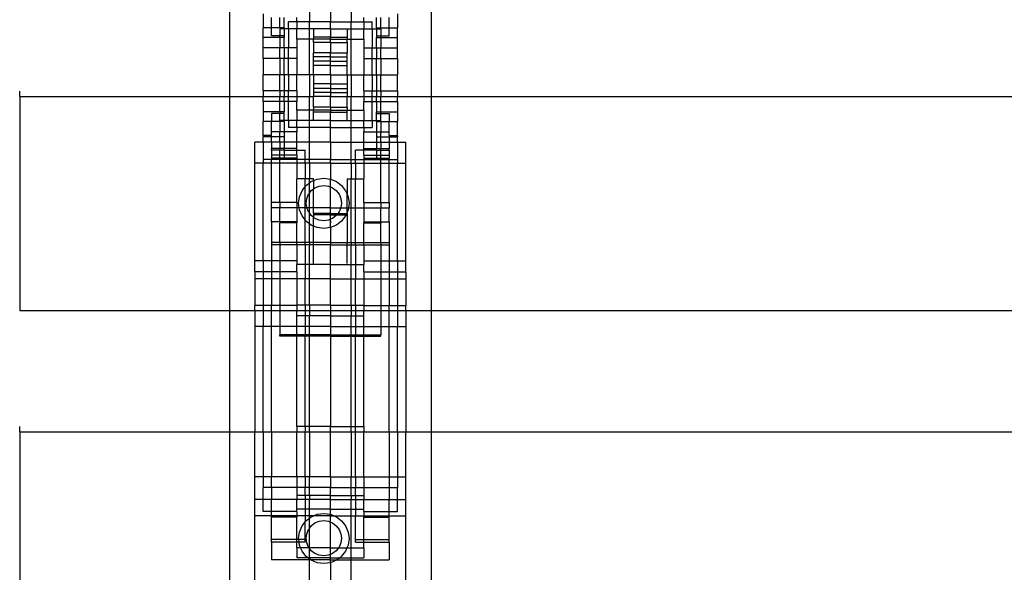
# Model space of a CAD drawing. Units: millimetres. Extents: x 336 to 3210, y -87 to 2077.
# Drawn here: x 521 to 756, y 289 to 420 of the extents above; entities that cross this region are included whole.
import ezdxf

# ---------------------------------------------------------------- set-up
doc = ezdxf.new("R2010")
doc.units = ezdxf.units.MM

msp = doc.modelspace()

# ---------------------------------------------------------------- linework, layer by layer
for p, q in [((571.04, 435.08), (571.04, 402.18)), ((619.04, 435.08), (619.04, 402.18)), ((590.04, 423.5), (590.04, 420)), ((595.04, 423.5), (595.04, 420)), ((600.04, 423.5), (600.04, 420)), ((579.04, 421.85), (579.04, 418.52)), ((581.04, 418.52), (581.04, 420.98)), ((583.04, 418.52), (583.04, 420.98)), ((584.04, 418.52), (584.04, 420.98)), ((587.04, 420), (585.04, 420)), ((585.04, 418.31), (585.04, 420)), ((587.04, 420), (587.04, 420.98)), ((587.04, 420), (587.04, 418.31)), ((590.04, 420), (587.04, 420)), ((595.04, 420), (590.04, 420)), ((590.04, 418.31), (590.04, 420)), ((595.04, 418.31), (595.04, 420)), ((595.04, 420), (600.04, 420)), ((600.04, 420), (603.04, 420)), ((600.04, 418.31), (600.04, 420)), ((603.04, 420), (603.04, 420.98)), ((603.04, 420), (603.04, 418.31)), ((603.04, 420), (605.04, 420)), ((605.04, 418.31), (605.04, 420)), ((606.04, 418.52), (606.04, 420.98)), ((607.04, 418.52), (607.04, 420.98)), ((609.04, 418.52), (609.04, 420.98)), ((611.04, 421.85), (611.04, 418.52)), ((581.04, 418.52), (579.04, 418.52)), ((579.04, 416.26), (579.04, 418.52)), ((583.04, 418.52), (581.04, 418.52)), ((581.04, 416.62), (581.04, 418.52)), ((583.04, 418.52), (583.04, 418.31)), ((584.04, 418.52), (583.04, 418.52)), ((583.04, 418.31), (583.04, 416.62)), ((584.04, 418.31), (583.04, 418.31)), ((584.04, 418.52), (584.04, 418.31)), ((585.04, 418.31), (584.04, 418.31)), ((584.04, 418.31), (584.04, 416.62)), ((587.04, 418.31), (585.04, 418.31)), ((585.04, 418.31), (585.04, 413.75)), ((590.04, 418.31), (587.04, 418.31)), ((587.04, 415.87), (587.04, 418.31)), ((591.04, 418.31), (590.04, 418.31)), ((590.04, 415.87), (590.04, 418.31)), ((595.04, 418.31), (591.04, 418.31)), ((591.04, 418.31), (591.04, 416.31)), ((595.04, 418.31), (599.04, 418.31)), ((595.04, 418.31), (595.04, 416.31)), ((599.04, 418.31), (600.04, 418.31)), ((599.04, 418.31), (599.04, 416.31)), ((600.04, 418.31), (603.04, 418.31)), ((600.04, 415.87), (600.04, 418.31)), ((603.04, 418.31), (605.04, 418.31)), ((603.04, 415.87), (603.04, 418.31)), ((605.04, 418.31), (606.04, 418.31)), ((605.04, 418.31), (605.04, 413.75)), ((606.04, 418.52), (607.04, 418.52)), ((606.04, 418.52), (606.04, 418.31)), ((606.04, 418.31), (607.04, 418.31)), ((606.04, 418.31), (606.04, 416.62)), ((607.04, 418.52), (607.04, 418.31)), ((607.04, 418.52), (609.04, 418.52)), ((607.04, 418.31), (607.04, 416.62)), ((609.04, 418.52), (611.04, 418.52)), ((609.04, 416.62), (609.04, 418.52)), ((611.04, 416.26), (611.04, 418.52)), ((583.04, 416.26), (579.04, 416.26)), ((579.04, 413.75), (579.04, 416.26)), ((583.04, 416.62), (581.04, 416.62)), ((584.04, 416.62), (583.04, 416.62)), ((583.04, 416.26), (583.04, 416.62)), ((584.04, 416.26), (583.04, 416.26)), ((583.04, 416.26), (583.04, 413.75)), ((584.04, 416.62), (584.04, 416.26)), ((584.04, 413.75), (584.04, 416.26)), ((590.04, 415.87), (587.04, 415.87)), ((587.04, 415.87), (587.04, 413.75)), ((591.04, 415.87), (590.04, 415.87)), ((590.04, 407.39), (590.04, 415.87)), ((595.04, 416.31), (591.04, 416.31)), ((591.04, 416.31), (591.04, 415.87)), ((595.04, 415.87), (591.04, 415.87)), ((591.04, 415.09), (591.04, 415.87)), ((595.04, 416.31), (599.04, 416.31)), ((595.04, 415.87), (595.04, 416.31)), ((595.04, 415.87), (599.04, 415.87)), ((595.04, 415.09), (595.04, 415.87)), ((599.04, 416.31), (599.04, 415.87)), ((599.04, 415.87), (600.04, 415.87)), ((599.04, 415.09), (599.04, 415.87)), ((600.04, 415.87), (603.04, 415.87)), ((600.04, 407.39), (600.04, 415.87)), ((603.04, 415.87), (603.04, 413.75)), ((606.04, 416.62), (607.04, 416.62)), ((606.04, 416.62), (606.04, 416.26)), ((606.04, 416.26), (607.04, 416.26)), ((606.04, 413.75), (606.04, 416.26)), ((607.04, 416.62), (609.04, 416.62)), ((607.04, 416.26), (607.04, 416.62)), ((607.04, 416.26), (611.04, 416.26)), ((607.04, 416.26), (607.04, 413.75)), ((611.04, 413.75), (611.04, 416.26)), ((583.04, 413.75), (579.04, 413.75)), ((579.04, 411.22), (579.04, 413.75)), ((584.04, 413.75), (583.04, 413.75)), ((583.04, 411.22), (583.04, 413.75)), ((585.04, 413.75), (584.04, 413.75)), ((584.04, 413.75), (584.04, 411.22)), ((587.04, 413.75), (585.04, 413.75)), ((585.04, 411.22), (585.04, 413.75)), ((587.04, 413.75), (587.04, 411.22)), ((595.04, 415.09), (591.04, 415.09)), ((591.04, 415.09), (591.04, 412.59)), ((595.04, 415.09), (599.04, 415.09)), ((595.04, 415.09), (595.04, 412.59)), ((599.04, 415.09), (599.04, 412.59)), ((603.04, 413.75), (605.04, 413.75)), ((603.04, 413.75), (603.04, 411.22)), ((605.04, 413.75), (606.04, 413.75)), ((605.04, 411.22), (605.04, 413.75)), ((606.04, 413.75), (607.04, 413.75)), ((606.04, 413.75), (606.04, 411.22)), ((607.04, 413.75), (611.04, 413.75)), ((607.04, 411.22), (607.04, 413.75)), ((611.04, 411.22), (611.04, 413.75)), ((583.04, 411.22), (579.04, 411.22)), ((579.04, 411.22), (579.04, 407.39)), ((583.04, 411.22), (583.04, 407.39)), ((584.04, 411.22), (583.04, 411.22)), ((585.04, 411.22), (584.04, 411.22)), ((584.04, 407.39), (584.04, 411.22)), ((587.04, 411.22), (585.04, 411.22)), ((585.04, 407.39), (585.04, 411.22)), ((587.04, 411.22), (587.04, 407.39)), ((595.04, 412.59), (591.04, 412.59)), ((591.04, 411.63), (591.04, 412.59)), ((595.04, 411.63), (591.04, 411.63)), ((591.04, 410.65), (591.04, 411.63)), ((595.04, 410.65), (591.04, 410.65)), ((591.04, 409.59), (591.04, 410.65)), ((595.04, 412.59), (599.04, 412.59)), ((595.04, 411.63), (595.04, 412.59)), ((595.04, 411.63), (599.04, 411.63)), ((595.04, 410.65), (595.04, 411.63)), ((595.04, 410.65), (599.04, 410.65)), ((595.04, 409.59), (595.04, 410.65)), ((599.04, 411.63), (599.04, 412.59)), ((599.04, 410.65), (599.04, 411.63)), ((599.04, 409.59), (599.04, 410.65)), ((603.04, 411.22), (605.04, 411.22)), ((603.04, 411.22), (603.04, 407.39)), ((605.04, 411.22), (606.04, 411.22)), ((605.04, 407.39), (605.04, 411.22)), ((606.04, 411.22), (607.04, 411.22)), ((606.04, 407.39), (606.04, 411.22)), ((607.04, 411.22), (611.04, 411.22)), ((607.04, 411.22), (607.04, 407.39)), ((611.04, 411.22), (611.04, 407.39)), ((595.04, 409.59), (591.04, 409.59)), ((591.04, 407.39), (591.04, 409.59)), ((595.04, 407.39), (595.04, 409.59)), ((595.04, 409.59), (599.04, 409.59)), ((599.04, 407.39), (599.04, 409.59)), ((583.04, 407.39), (579.04, 407.39)), ((579.04, 403.57), (579.04, 407.39)), ((584.04, 407.39), (583.04, 407.39)), ((583.04, 403.57), (583.04, 407.39)), ((585.04, 407.39), (584.04, 407.39)), ((584.04, 407.39), (584.04, 403.57)), ((587.04, 407.39), (585.04, 407.39)), ((585.04, 407.39), (585.04, 403.57)), ((590.04, 407.39), (587.04, 407.39)), ((587.04, 403.57), (587.04, 407.39)), ((591.04, 407.39), (590.04, 407.39)), ((590.04, 407.39), (590.04, 402.18)), ((595.04, 407.39), (591.04, 407.39)), ((591.04, 407.39), (591.04, 405.2)), ((595.04, 407.39), (595.04, 405.2)), ((595.04, 407.39), (599.04, 407.39)), ((599.04, 407.39), (599.04, 405.2)), ((599.04, 407.39), (600.04, 407.39)), ((600.04, 407.39), (603.04, 407.39)), ((600.04, 407.39), (600.04, 402.18)), ((603.04, 407.39), (605.04, 407.39)), ((603.04, 403.57), (603.04, 407.39)), ((605.04, 407.39), (606.04, 407.39)), ((605.04, 407.39), (605.04, 403.57)), ((606.04, 407.39), (607.04, 407.39)), ((606.04, 407.39), (606.04, 403.57)), ((607.04, 407.39), (611.04, 407.39)), ((607.04, 403.57), (607.04, 407.39)), ((611.04, 403.57), (611.04, 407.39)), ((521.04, 402.18), (521.04, 403.45)), ((583.04, 403.57), (579.04, 403.57)), ((579.04, 403.57), (579.04, 402.18)), ((584.04, 403.57), (583.04, 403.57)), ((583.04, 403.57), (583.04, 402.18)), ((585.04, 403.57), (584.04, 403.57)), ((584.04, 403.57), (584.04, 402.18)), ((585.04, 402.18), (585.04, 403.57)), ((587.04, 403.57), (585.04, 403.57)), ((587.04, 403.57), (587.04, 402.18)), ((595.04, 405.2), (591.04, 405.2)), ((591.04, 405.2), (591.04, 404.13)), ((595.04, 404.13), (591.04, 404.13)), ((591.04, 404.13), (591.04, 403.15)), ((595.04, 405.2), (599.04, 405.2)), ((595.04, 405.2), (595.04, 404.13)), ((595.04, 404.13), (599.04, 404.13)), ((595.04, 404.13), (595.04, 403.15)), ((599.04, 405.2), (599.04, 404.13)), ((599.04, 404.13), (599.04, 403.15)), ((603.04, 403.57), (605.04, 403.57)), ((603.04, 403.57), (603.04, 402.18)), ((605.04, 403.57), (606.04, 403.57)), ((605.04, 402.18), (605.04, 403.57)), ((606.04, 403.57), (607.04, 403.57)), ((606.04, 403.57), (606.04, 402.18)), ((607.04, 403.57), (611.04, 403.57)), ((607.04, 403.57), (607.04, 402.18)), ((611.04, 403.57), (611.04, 402.18)), ((521.04, 402.18), (571.04, 402.18)), ((521.04, 402.18), (521.04, 351.25)), ((571.04, 402.18), (579.04, 402.18)), ((571.04, 402.18), (571.04, 351.25)), ((579.04, 402.18), (583.04, 402.18)), ((579.04, 401.03), (579.04, 402.18)), ((583.04, 401.03), (583.04, 402.18)), ((583.04, 402.18), (584.04, 402.18)), ((584.04, 402.18), (585.04, 402.18)), ((584.04, 401.03), (584.04, 402.18)), ((585.04, 402.18), (587.04, 402.18)), ((585.04, 401.03), (585.04, 402.18)), ((587.04, 402.18), (590.04, 402.18)), ((587.04, 402.18), (587.04, 401.03)), ((590.04, 402.18), (591.04, 402.2)), ((590.04, 398.91), (590.04, 402.18)), ((595.04, 403.15), (591.04, 403.15)), ((591.04, 403.15), (591.04, 402.2)), ((595.04, 402.2), (591.04, 402.2)), ((591.04, 399.69), (591.04, 402.2)), ((595.04, 403.15), (599.04, 403.15)), ((595.04, 403.15), (595.04, 402.2)), ((595.04, 402.2), (599.04, 402.2)), ((595.04, 399.69), (595.04, 402.2)), ((599.04, 403.15), (599.04, 402.2)), ((599.04, 402.2), (600.04, 402.18)), ((599.04, 399.69), (599.04, 402.2)), ((600.04, 398.91), (600.04, 402.18)), ((600.04, 402.18), (603.04, 402.18)), ((603.04, 402.18), (605.04, 402.18)), ((603.04, 402.18), (603.04, 401.03)), ((605.04, 402.18), (606.04, 402.18)), ((605.04, 401.03), (605.04, 402.18)), ((606.04, 402.18), (607.04, 402.18)), ((606.04, 401.03), (606.04, 402.18)), ((607.04, 401.03), (607.04, 402.18)), ((607.04, 402.18), (611.04, 402.18)), ((611.04, 402.18), (619.04, 402.18)), ((611.04, 401.03), (611.04, 402.18)), ((619.04, 402.18), (619.04, 351.25)), ((619.04, 402.18), (1911.49, 402.18)), ((583.04, 401.03), (579.04, 401.03)), ((579.04, 401.03), (579.04, 398.53)), ((584.04, 401.03), (583.04, 401.03)), ((583.04, 398.53), (583.04, 401.03)), ((585.04, 401.03), (584.04, 401.03)), ((584.04, 401.03), (584.04, 398.53)), ((587.04, 401.03), (585.04, 401.03)), ((585.04, 396.48), (585.04, 401.03)), ((587.04, 398.91), (587.04, 401.03)), ((590.04, 398.91), (587.04, 398.91)), ((587.04, 398.91), (587.04, 396.48)), ((591.04, 398.91), (590.04, 398.91)), ((590.04, 396.48), (590.04, 398.91)), ((595.04, 399.69), (591.04, 399.69)), ((591.04, 399.69), (591.04, 398.91)), ((595.04, 398.91), (591.04, 398.91)), ((591.04, 398.48), (591.04, 398.91)), ((595.04, 399.69), (599.04, 399.69)), ((595.04, 399.69), (595.04, 398.91)), ((595.04, 398.91), (595.04, 398.48)), ((595.04, 398.91), (599.04, 398.91)), ((599.04, 399.69), (599.04, 398.91)), ((599.04, 398.91), (600.04, 398.91)), ((599.04, 398.48), (599.04, 398.91)), ((600.04, 398.91), (603.04, 398.91)), ((600.04, 396.48), (600.04, 398.91)), ((603.04, 401.03), (605.04, 401.03)), ((603.04, 398.91), (603.04, 401.03)), ((603.04, 398.91), (603.04, 396.48)), ((605.04, 401.03), (606.04, 401.03)), ((605.04, 396.48), (605.04, 401.03)), ((606.04, 401.03), (607.04, 401.03)), ((606.04, 401.03), (606.04, 398.53)), ((607.04, 398.53), (607.04, 401.03)), ((607.04, 401.03), (611.04, 401.03)), ((611.04, 401.03), (611.04, 398.53)), ((583.04, 398.53), (579.04, 398.53)), ((579.04, 398.53), (579.04, 396.27)), ((583.04, 398.17), (581.04, 398.17)), ((581.04, 398.17), (581.04, 396.27)), ((584.04, 398.53), (583.04, 398.53)), ((583.04, 398.53), (583.04, 398.17)), ((584.04, 398.17), (583.04, 398.17)), ((583.04, 396.48), (583.04, 398.17)), ((583.04, 396.27), (583.04, 396.48)), ((584.04, 396.48), (583.04, 396.48)), ((584.04, 398.17), (584.04, 398.53)), ((584.04, 396.48), (584.04, 398.17)), ((585.04, 396.48), (584.04, 396.48)), ((584.04, 396.27), (584.04, 396.48)), ((587.04, 396.48), (585.04, 396.48)), ((585.04, 396.48), (585.04, 394.79)), ((587.04, 394.79), (587.04, 396.48)), ((590.04, 396.48), (587.04, 396.48)), ((591.04, 396.48), (590.04, 396.48)), ((590.04, 394.79), (590.04, 396.48)), ((595.04, 398.48), (591.04, 398.48)), ((591.04, 396.48), (591.04, 398.48)), ((595.04, 396.48), (591.04, 396.48)), ((595.04, 398.48), (599.04, 398.48)), ((595.04, 396.48), (595.04, 398.48)), ((595.04, 396.48), (599.04, 396.48)), ((595.04, 394.79), (595.04, 396.48)), ((599.04, 396.48), (599.04, 398.48)), ((599.04, 396.48), (600.04, 396.48)), ((600.04, 396.48), (603.04, 396.48)), ((600.04, 394.79), (600.04, 396.48)), ((603.04, 394.79), (603.04, 396.48)), ((603.04, 396.48), (605.04, 396.48)), ((605.04, 396.48), (606.04, 396.48)), ((605.04, 396.48), (605.04, 394.79)), ((606.04, 398.53), (607.04, 398.53)), ((606.04, 398.17), (606.04, 398.53)), ((606.04, 398.17), (607.04, 398.17)), ((606.04, 396.48), (606.04, 398.17)), ((606.04, 396.48), (607.04, 396.48)), ((606.04, 396.27), (606.04, 396.48)), ((607.04, 398.53), (611.04, 398.53)), ((607.04, 398.53), (607.04, 398.17)), ((607.04, 398.17), (609.04, 398.17)), ((607.04, 396.48), (607.04, 398.17)), ((607.04, 396.27), (607.04, 396.48)), ((609.04, 398.17), (609.04, 396.27)), ((611.04, 398.53), (611.04, 396.27)), ((581.04, 396.27), (579.04, 396.27)), ((579.04, 392.93), (579.04, 396.27)), ((583.04, 396.27), (581.04, 396.27)), ((581.04, 393.8), (581.04, 396.27)), ((584.04, 396.27), (583.04, 396.27)), ((583.04, 396.27), (583.04, 393.8)), ((584.04, 396.27), (584.04, 393.8)), ((587.04, 394.79), (585.04, 394.79)), ((590.04, 394.79), (587.04, 394.79)), ((587.04, 394.79), (587.04, 393.8)), ((595.04, 394.79), (590.04, 394.79)), ((590.04, 391.29), (590.04, 394.79)), ((595.04, 394.79), (600.04, 394.79)), ((595.04, 391.29), (595.04, 394.79)), ((600.04, 394.79), (603.04, 394.79)), ((600.04, 391.29), (600.04, 394.79)), ((603.04, 394.79), (605.04, 394.79)), ((603.04, 394.79), (603.04, 393.8)), ((606.04, 396.27), (607.04, 396.27)), ((606.04, 396.27), (606.04, 393.8)), ((607.04, 396.27), (609.04, 396.27)), ((607.04, 396.27), (607.04, 393.8)), ((609.04, 396.27), (611.04, 396.27)), ((609.04, 393.8), (609.04, 396.27)), ((611.04, 392.93), (611.04, 396.27)), ((579.04, 392.93), (579.04, 392.55)), ((581.04, 392.93), (579.04, 392.93)), ((581.04, 392.55), (579.04, 392.55)), ((579.04, 391.29), (579.04, 392.55)), ((581.04, 392.93), (581.04, 393.8)), ((583.04, 393.8), (581.04, 393.8)), ((581.04, 392.55), (581.04, 392.93)), ((583.04, 392.55), (581.04, 392.55)), ((581.04, 391.29), (581.04, 392.55)), ((584.04, 393.8), (583.04, 393.8)), ((583.04, 392.55), (583.04, 393.8)), ((584.04, 392.55), (583.04, 392.55)), ((583.04, 391.29), (583.04, 392.55)), ((587.04, 393.8), (584.04, 393.8)), ((584.04, 393.8), (584.04, 392.55)), ((584.04, 392.55), (584.04, 391.29)), ((587.04, 391.29), (587.04, 393.8)), ((603.04, 393.8), (606.04, 393.8)), ((603.04, 391.29), (603.04, 393.8)), ((606.04, 393.8), (607.04, 393.8)), ((606.04, 393.8), (606.04, 392.55)), ((606.04, 392.55), (607.04, 392.55)), ((606.04, 392.55), (606.04, 391.29)), ((607.04, 393.8), (609.04, 393.8)), ((607.04, 392.55), (607.04, 393.8)), ((607.04, 392.55), (609.04, 392.55)), ((607.04, 391.29), (607.04, 392.55)), ((609.04, 392.93), (609.04, 393.8)), ((609.04, 392.93), (611.04, 392.93)), ((609.04, 392.93), (609.04, 392.55)), ((609.04, 392.55), (611.04, 392.55)), ((609.04, 392.55), (609.04, 391.29)), ((611.04, 392.93), (611.04, 392.55)), ((611.04, 391.29), (611.04, 392.55)), ((579.04, 391.29), (577.04, 391.29)), ((577.04, 386.3), (577.04, 391.29)), ((581.04, 391.29), (579.04, 391.29)), ((579.04, 391.29), (579.04, 387.18)), ((583.04, 391.29), (581.04, 391.29)), ((581.04, 391.29), (581.04, 389.8)), ((583.04, 389.8), (581.04, 389.8)), ((581.04, 389.38), (581.04, 389.8)), ((583.04, 389.39), (581.04, 389.38)), ((581.04, 389.38), (581.04, 388.26)), ((584.04, 391.29), (583.04, 391.29)), ((583.04, 391.29), (583.04, 389.8)), ((584.04, 389.8), (583.04, 389.8)), ((583.04, 389.39), (583.04, 389.8)), ((583.04, 388.26), (583.04, 389.39)), ((584.04, 389.38), (583.04, 389.39)), ((587.04, 391.29), (584.04, 391.29)), ((584.04, 391.29), (584.04, 389.8)), ((584.04, 389.38), (584.04, 389.8)), ((587.04, 389.8), (584.04, 389.8)), ((584.04, 389.38), (587.04, 389.39)), ((584.04, 389.38), (584.04, 388.26)), ((590.04, 391.29), (587.04, 391.29)), ((587.04, 389.8), (587.04, 391.29)), ((587.04, 389.39), (587.04, 389.8)), ((587.04, 389.39), (589.04, 389.38)), ((587.04, 388.26), (587.04, 389.39)), ((589.04, 387.18), (589.04, 389.38)), ((595.04, 391.29), (590.04, 391.29)), ((590.04, 387.18), (590.04, 391.29)), ((595.04, 391.29), (600.04, 391.29)), ((595.04, 391.29), (595.04, 387.18)), ((600.04, 391.29), (603.04, 391.29)), ((600.04, 387.18), (600.04, 391.29)), ((603.04, 389.39), (601.04, 389.38)), ((601.04, 387.18), (601.04, 389.38)), ((603.04, 391.29), (606.04, 391.29)), ((603.04, 389.8), (603.04, 391.29)), ((603.04, 389.8), (606.04, 389.8)), ((603.04, 389.39), (603.04, 389.8)), ((606.04, 389.38), (603.04, 389.39)), ((603.04, 388.26), (603.04, 389.39)), ((606.04, 391.29), (607.04, 391.29)), ((606.04, 391.29), (606.04, 389.8)), ((606.04, 389.38), (606.04, 389.8)), ((606.04, 389.8), (607.04, 389.8)), ((606.04, 389.38), (607.04, 389.39)), ((606.04, 389.38), (606.04, 388.26)), ((607.04, 391.29), (609.04, 391.29)), ((607.04, 391.29), (607.04, 389.8)), ((607.04, 389.8), (609.04, 389.8)), ((607.04, 389.39), (607.04, 389.8)), ((607.04, 388.26), (607.04, 389.39)), ((607.04, 389.39), (609.04, 389.38)), ((609.04, 391.29), (609.04, 389.8)), ((609.04, 391.29), (611.04, 391.29)), ((609.04, 389.38), (609.04, 389.8)), ((609.04, 389.38), (609.04, 388.26)), ((611.04, 391.29), (613.04, 391.29)), ((611.04, 391.29), (611.04, 387.18)), ((613.04, 386.3), (613.04, 391.29)), ((581.04, 387.18), (579.04, 387.18)), ((579.04, 387.18), (579.04, 386.3)), ((583.04, 388.26), (581.04, 388.26)), ((581.04, 388.26), (581.04, 387.48)), ((583.04, 387.48), (581.04, 387.48)), ((581.04, 387.48), (581.04, 387.18)), ((583.04, 387.18), (581.04, 387.18)), ((581.04, 386.3), (581.04, 387.18)), ((584.04, 388.26), (583.04, 388.26)), ((583.04, 387.48), (583.04, 388.26)), ((584.04, 387.48), (583.04, 387.48)), ((583.04, 387.18), (583.04, 387.48)), ((587.04, 387.18), (583.04, 387.18)), ((583.04, 386.3), (583.04, 387.18)), ((587.04, 388.26), (584.04, 388.26)), ((584.04, 388.26), (584.04, 387.48)), ((587.04, 387.48), (584.04, 387.48)), ((587.04, 388.26), (587.04, 387.48)), ((587.04, 387.48), (587.04, 387.18)), ((589.04, 387.18), (587.04, 387.18)), ((587.04, 387.18), (587.04, 386.3)), ((589.04, 386.3), (589.04, 387.18)), ((590.04, 387.18), (589.04, 387.18)), ((595.04, 387.18), (590.04, 387.18)), ((590.04, 386.3), (590.04, 387.18)), ((595.04, 387.18), (600.04, 387.18)), ((595.04, 386.3), (595.04, 387.18)), ((600.04, 386.3), (600.04, 387.18)), ((600.04, 387.18), (601.04, 387.18)), ((601.04, 386.3), (601.04, 387.18)), ((601.04, 387.18), (603.04, 387.18)), ((603.04, 388.26), (606.04, 388.26)), ((603.04, 388.26), (603.04, 387.48)), ((603.04, 387.48), (606.04, 387.48)), ((603.04, 387.48), (603.04, 387.18)), ((603.04, 387.18), (607.04, 387.18)), ((603.04, 387.18), (603.04, 386.3)), ((606.04, 388.26), (607.04, 388.26)), ((606.04, 388.26), (606.04, 387.48)), ((606.04, 387.48), (607.04, 387.48)), ((607.04, 388.26), (609.04, 388.26)), ((607.04, 387.48), (607.04, 388.26)), ((607.04, 387.48), (609.04, 387.48)), ((607.04, 387.18), (607.04, 387.48)), ((607.04, 387.18), (609.04, 387.18)), ((607.04, 386.3), (607.04, 387.18)), ((609.04, 388.26), (609.04, 387.48)), ((609.04, 387.18), (609.04, 387.48)), ((609.04, 387.18), (611.04, 387.18)), ((609.04, 386.3), (609.04, 387.18)), ((611.04, 387.18), (611.04, 386.3)), ((579.04, 386.3), (577.04, 386.3)), ((577.04, 363.03), (577.04, 386.3)), ((581.04, 386.3), (579.04, 386.3)), ((579.04, 363.03), (579.04, 386.3)), ((583.04, 386.3), (581.04, 386.3)), ((581.04, 376.98), (581.04, 386.3)), ((587.04, 386.3), (583.04, 386.3)), ((583.04, 376.98), (583.04, 386.3)), ((589.04, 386.3), (587.04, 386.3)), ((587.04, 386.3), (587.04, 382.62)), ((590.04, 386.3), (589.04, 386.3)), ((589.04, 386.3), (589.04, 382.62)), ((595.04, 386.3), (590.04, 386.3)), ((590.04, 386.3), (590.04, 382.62)), ((595.04, 386.3), (600.04, 386.3)), ((595.04, 386.3), (595.04, 382.53)), ((600.04, 386.3), (601.04, 386.3)), ((600.04, 386.3), (600.04, 382.62)), ((601.04, 386.3), (603.04, 386.3)), ((601.04, 386.3), (601.04, 382.62)), ((603.04, 386.3), (607.04, 386.3)), ((603.04, 386.3), (603.04, 382.62)), ((607.04, 386.3), (609.04, 386.3)), ((607.04, 376.98), (607.04, 386.3)), ((609.04, 386.3), (611.04, 386.3)), ((609.04, 376.98), (609.04, 386.3)), ((611.04, 386.3), (613.04, 386.3)), ((611.04, 363.03), (611.04, 386.3)), ((613.04, 363.03), (613.04, 386.3)), ((589.04, 382.62), (587.04, 382.62)), ((587.04, 376.98), (587.04, 382.62)), ((590.04, 382.62), (589.04, 382.62)), ((589.04, 380.72), (589.04, 382.62)), ((591.04, 382.62), (590.04, 382.62)), ((590.04, 381.59), (590.04, 382.62)), ((591.04, 382.16), (591.04, 382.62)), ((591.04, 382.16), (591.93, 382.53)), ((591.93, 382.53), (593.49, 382.74)), ((593.49, 382.74), (595.04, 382.53)), ((595.04, 382.53), (596.49, 381.93)), ((595.04, 380.67), (595.04, 382.53)), ((599.04, 382.62), (600.04, 382.62)), ((599.04, 382.62), (599.04, 378.93)), ((600.04, 375.68), (600.04, 382.62)), ((600.04, 382.62), (601.04, 382.62)), ((601.04, 382.62), (603.04, 382.62)), ((601.04, 375.68), (601.04, 382.62)), ((603.04, 376.98), (603.04, 382.62)), ((588.29, 379.74), (589.04, 380.72)), ((589.04, 380.72), (589.24, 380.98)), ((589.04, 375.68), (589.04, 380.72)), ((589.24, 380.98), (590.04, 381.59)), ((590.04, 381.59), (590.49, 381.93)), ((590.04, 379.16), (590.04, 381.59)), ((590.49, 381.93), (591.04, 382.16)), ((590.51, 379.77), (591.04, 380.18)), ((591.04, 382.16), (591.04, 380.18)), ((591.04, 380.18), (591.38, 380.44)), ((591.04, 375.68), (591.04, 380.18)), ((591.38, 380.44), (592.4, 380.86)), ((592.4, 380.86), (593.49, 381)), ((593.49, 381), (594.57, 380.86)), ((594.57, 380.86), (595.04, 380.67)), ((595.04, 375.68), (595.04, 380.67)), ((595.04, 380.67), (595.59, 380.44)), ((595.59, 380.44), (596.46, 379.77)), ((596.49, 381.93), (597.73, 380.98)), ((597.73, 380.98), (598.68, 379.74)), ((587.49, 376.75), (587.69, 378.3)), ((587.69, 378.3), (588.29, 379.74)), ((589.28, 376.81), (589.42, 377.89)), ((589.42, 377.89), (589.84, 378.91)), ((589.84, 378.91), (590.04, 379.16)), ((590.04, 379.16), (590.51, 379.77)), ((590.04, 375.68), (590.04, 379.16)), ((596.46, 379.77), (597.13, 378.91)), ((597.13, 378.91), (597.55, 377.89)), ((597.55, 377.89), (597.69, 376.81)), ((598.68, 379.74), (599.04, 378.93)), ((599.04, 378.88), (599.04, 378.93)), ((599.04, 378.88), (599.28, 378.3)), ((599.04, 375.68), (599.04, 378.88)), ((599.28, 378.3), (599.49, 376.75)), ((583.04, 376.98), (581.04, 376.98)), ((581.04, 375.68), (581.04, 376.98)), ((583.04, 375.68), (581.04, 375.68)), ((581.04, 372.32), (581.04, 375.68)), ((587.04, 376.98), (583.04, 376.98)), ((583.04, 376.98), (583.04, 375.68)), ((587.04, 375.68), (583.04, 375.68)), ((583.04, 372.32), (583.04, 375.68)), ((587.04, 376.98), (587.04, 375.68)), ((587.63, 375.68), (587.04, 375.68)), ((587.04, 375.68), (587.04, 372.32)), ((587.63, 375.68), (587.49, 376.75)), ((587.69, 375.2), (587.63, 375.68)), ((589.04, 375.68), (587.63, 375.68)), ((589.44, 375.68), (589.04, 375.68)), ((589.04, 372.78), (589.04, 375.68)), ((589.42, 375.72), (589.28, 376.81)), ((589.44, 375.68), (589.42, 375.72)), ((589.84, 374.71), (589.44, 375.68)), ((590.04, 375.68), (589.44, 375.68)), ((590.04, 374.45), (590.04, 375.68)), ((591.04, 375.68), (590.04, 375.68)), ((595.04, 375.68), (591.04, 375.68)), ((591.04, 374.32), (591.04, 375.68)), ((595.04, 375.68), (597.53, 375.68)), ((595.04, 374.32), (595.04, 375.68)), ((597.53, 375.68), (597.13, 374.71)), ((597.55, 375.72), (597.53, 375.68)), ((597.53, 375.68), (599.04, 375.68)), ((597.69, 376.81), (597.55, 375.72)), ((599.04, 375.68), (599.35, 375.68)), ((599.04, 374.61), (599.04, 375.68)), ((599.35, 375.68), (599.28, 375.2)), ((599.49, 376.75), (599.35, 375.68)), ((599.35, 375.68), (600.04, 375.68)), ((600.04, 375.68), (601.04, 375.68)), ((600.04, 367.38), (600.04, 375.68)), ((601.04, 375.68), (603.04, 375.68)), ((601.04, 367.38), (601.04, 375.68)), ((603.04, 376.98), (607.04, 376.98)), ((603.04, 376.98), (603.04, 375.68)), ((603.04, 375.68), (607.04, 375.68)), ((603.04, 375.68), (603.04, 372.32)), ((607.04, 376.98), (609.04, 376.98)), ((607.04, 376.98), (607.04, 375.68)), ((607.04, 375.68), (609.04, 375.68)), ((607.04, 372.32), (607.04, 375.68)), ((609.04, 376.98), (609.04, 375.68)), ((609.04, 372.32), (609.04, 375.68)), ((588.29, 373.75), (587.69, 375.2)), ((589.04, 372.78), (588.29, 373.75)), ((590.04, 374.45), (589.84, 374.71)), ((590.51, 373.84), (590.04, 374.45)), ((590.04, 371.9), (590.04, 374.45)), ((591.04, 373.43), (590.51, 373.84)), ((591.04, 374.32), (591.04, 374.02)), ((595.04, 374.32), (591.04, 374.32)), ((595.04, 374.02), (591.04, 374.02)), ((591.04, 374.02), (591.04, 373.43)), ((591.38, 373.17), (591.04, 373.43)), ((591.04, 371.33), (591.04, 373.43)), ((592.4, 372.75), (591.38, 373.17)), ((595.04, 372.94), (594.57, 372.75)), ((595.04, 374.32), (596.83, 374.32)), ((595.04, 374.02), (595.04, 374.32)), ((595.04, 374.02), (596.6, 374.02)), ((595.04, 372.94), (595.04, 374.02)), ((595.59, 373.17), (595.04, 372.94)), ((595.04, 370.96), (595.04, 372.94)), ((596.46, 373.84), (595.59, 373.17)), ((596.6, 374.02), (596.46, 373.84)), ((596.83, 374.32), (596.6, 374.02)), ((596.6, 374.02), (598.79, 374.02)), ((597.13, 374.71), (596.83, 374.32)), ((596.83, 374.32), (598.92, 374.32)), ((598.68, 373.75), (597.73, 372.51)), ((598.79, 374.02), (598.68, 373.75)), ((598.92, 374.32), (598.79, 374.02)), ((598.79, 374.02), (599.04, 374.02)), ((599.04, 374.61), (598.92, 374.32)), ((598.92, 374.32), (599.04, 374.32)), ((599.28, 375.2), (599.04, 374.61)), ((599.04, 374.32), (599.04, 374.61)), ((599.04, 374.32), (599.04, 374.02)), ((599.04, 374.02), (599.04, 367.38)), ((583.04, 372.32), (581.04, 372.32)), ((581.04, 372.32), (581.04, 367.38)), ((583.04, 372.32), (583.04, 372.06)), ((587.04, 372.32), (583.04, 372.32)), ((587.04, 372.07), (583.04, 372.06)), ((583.04, 367.38), (583.04, 372.06)), ((587.04, 372.32), (587.04, 372.07)), ((587.04, 367.38), (587.04, 372.07)), ((589.24, 372.51), (589.04, 372.78)), ((589.04, 367.38), (589.04, 372.78)), ((590.04, 371.9), (589.24, 372.51)), ((590.49, 371.56), (590.04, 371.9)), ((590.04, 367.38), (590.04, 371.9)), ((591.04, 371.33), (590.49, 371.56)), ((591.93, 370.96), (591.04, 371.33)), ((591.04, 367.38), (591.04, 371.33)), ((593.49, 370.76), (591.93, 370.96)), ((593.49, 372.61), (592.4, 372.75)), ((594.57, 372.75), (593.49, 372.61)), ((595.04, 370.96), (593.49, 370.76)), ((595.04, 372.56), (595.04, 372.06)), ((595.04, 372.56), (595.04, 372.06)), ((596.49, 371.56), (595.04, 370.96)), ((595.04, 370.96), (595.04, 367.38)), ((597.73, 372.51), (596.49, 371.56)), ((603.04, 372.32), (607.04, 372.32)), ((603.04, 372.32), (603.04, 372.07)), ((603.04, 372.07), (607.04, 372.06)), ((603.04, 367.38), (603.04, 372.07)), ((607.04, 372.32), (607.04, 372.06)), ((607.04, 372.32), (609.04, 372.32)), ((607.04, 367.38), (607.04, 372.06)), ((609.04, 372.32), (609.04, 367.38)), ((581.04, 367.38), (581.04, 366.9)), ((583.04, 367.38), (581.04, 367.38)), ((583.04, 366.9), (581.04, 366.9)), ((581.04, 366.9), (581.04, 363.03)), ((587.04, 367.38), (583.04, 367.38)), ((583.04, 367.38), (583.04, 366.9)), ((587.04, 366.9), (583.04, 366.9)), ((583.04, 366.9), (583.04, 363.03)), ((589.04, 367.38), (587.04, 367.38)), ((587.04, 366.9), (587.04, 367.38)), ((589.04, 366.9), (587.04, 366.9)), ((587.04, 366.9), (587.04, 363.03)), ((589.04, 366.9), (589.04, 367.38)), ((590.04, 367.38), (589.04, 367.38)), ((590.04, 366.9), (589.04, 366.9)), ((589.04, 366.9), (589.04, 362.15)), ((590.04, 367.38), (590.04, 366.9)), ((591.04, 367.38), (590.04, 367.38)), ((591.04, 366.9), (590.04, 366.9)), ((590.04, 362.15), (590.04, 366.9)), ((595.04, 367.38), (591.04, 367.38)), ((591.04, 366.9), (591.04, 367.38)), ((595.04, 366.9), (591.04, 366.9)), ((591.04, 362.45), (591.04, 366.9)), ((595.04, 367.38), (595.04, 366.9)), ((595.04, 367.38), (599.04, 367.38)), ((595.04, 366.9), (599.04, 366.9)), ((595.04, 362.15), (595.04, 366.9)), ((599.04, 367.38), (600.04, 367.38)), ((599.04, 366.9), (599.04, 367.38)), ((599.04, 366.9), (600.04, 366.9)), ((599.04, 362.45), (599.04, 366.9)), ((600.04, 367.38), (600.04, 366.9)), ((600.04, 367.38), (601.04, 367.38)), ((600.04, 362.15), (600.04, 366.9)), ((600.04, 366.9), (601.04, 366.9)), ((601.04, 366.9), (601.04, 367.38)), ((601.04, 367.38), (603.04, 367.38)), ((601.04, 366.9), (603.04, 366.9)), ((601.04, 366.9), (601.04, 362.15)), ((603.04, 366.9), (603.04, 367.38)), ((603.04, 367.38), (607.04, 367.38)), ((603.04, 366.9), (607.04, 366.9)), ((603.04, 366.9), (603.04, 363.03)), ((607.04, 367.38), (609.04, 367.38)), ((607.04, 367.38), (607.04, 366.9)), ((607.04, 366.9), (609.04, 366.9)), ((607.04, 366.9), (607.04, 363.03)), ((609.04, 367.38), (609.04, 366.9)), ((609.04, 366.9), (609.04, 363.03)), ((579.04, 363.03), (577.04, 363.03)), ((577.04, 360.4), (577.04, 363.03)), ((581.04, 363.03), (579.04, 363.03)), ((579.04, 363.03), (579.04, 360.4)), ((581.04, 363.03), (581.04, 360.4)), ((583.04, 363.03), (581.04, 363.03)), ((587.04, 363.03), (583.04, 363.03)), ((583.04, 363.03), (583.04, 360.4)), ((587.04, 363.03), (587.04, 362.15)), ((589.04, 362.15), (587.04, 362.15)), ((587.04, 360.4), (587.04, 362.15)), ((589.04, 362.15), (589.04, 358.74)), ((590.04, 362.15), (589.04, 362.15)), ((595.04, 362.15), (590.04, 362.15)), ((590.04, 358.74), (590.04, 362.15)), ((595.04, 358.74), (595.04, 362.15)), ((595.04, 362.15), (600.04, 362.15)), ((600.04, 362.15), (601.04, 362.15)), ((600.04, 358.74), (600.04, 362.15)), ((601.04, 362.15), (601.04, 358.74)), ((601.04, 362.15), (603.04, 362.15)), ((603.04, 363.03), (607.04, 363.03)), ((603.04, 363.03), (603.04, 362.15)), ((603.04, 360.4), (603.04, 362.15)), ((607.04, 363.03), (609.04, 363.03)), ((607.04, 363.03), (607.04, 360.4)), ((609.04, 363.03), (611.04, 363.03)), ((609.04, 363.03), (609.04, 360.4)), ((611.04, 363.03), (613.04, 363.03)), ((611.04, 363.03), (611.04, 360.4)), ((613.04, 360.4), (613.04, 363.03)), ((579.04, 360.4), (577.04, 360.4)), ((577.04, 360.4), (577.04, 358.74)), ((581.04, 360.4), (579.04, 360.4)), ((579.04, 360.4), (579.04, 358.74)), ((583.04, 360.4), (581.04, 360.4)), ((581.04, 360.4), (581.04, 358.74)), ((587.04, 360.4), (583.04, 360.4)), ((583.04, 360.4), (583.04, 358.74)), ((587.04, 360.4), (587.04, 358.74)), ((603.04, 360.4), (607.04, 360.4)), ((603.04, 360.4), (603.04, 358.74)), ((607.04, 360.4), (609.04, 360.4)), ((607.04, 360.4), (607.04, 358.74)), ((609.04, 360.4), (611.04, 360.4)), ((609.04, 360.4), (609.04, 358.74)), ((611.04, 360.4), (613.04, 360.4)), ((611.04, 360.4), (611.04, 358.74)), ((613.04, 360.4), (613.04, 358.74)), ((579.04, 358.74), (577.04, 358.74)), ((577.04, 358.74), (577.04, 352.43)), ((581.04, 358.74), (579.04, 358.74)), ((579.04, 358.74), (579.04, 352.43)), ((583.04, 358.74), (581.04, 358.74)), ((581.04, 358.74), (581.04, 352.43)), ((587.04, 358.74), (583.04, 358.74)), ((583.04, 358.74), (583.04, 352.43)), ((589.04, 358.74), (587.04, 358.74)), ((587.04, 358.74), (587.04, 352.47)), ((590.04, 358.74), (589.04, 358.74)), ((589.04, 352.47), (589.04, 358.74)), ((595.04, 358.74), (590.04, 358.74)), ((590.04, 352.47), (590.04, 358.74)), ((595.04, 358.74), (600.04, 358.74)), ((595.04, 352.47), (595.04, 358.74)), ((600.04, 358.74), (601.04, 358.74)), ((600.04, 352.47), (600.04, 358.74)), ((601.04, 358.74), (603.04, 358.74)), ((601.04, 352.47), (601.04, 358.74)), ((603.04, 358.74), (607.04, 358.74)), ((603.04, 358.74), (603.04, 352.47)), ((607.04, 358.74), (609.04, 358.74)), ((607.04, 358.74), (607.04, 352.43)), ((609.04, 358.74), (611.04, 358.74)), ((609.04, 358.74), (609.04, 352.43)), ((611.04, 358.74), (613.04, 358.74)), ((611.04, 358.74), (611.04, 352.43)), ((613.04, 358.74), (613.04, 352.43)), ((579.04, 352.43), (577.04, 352.43)), ((577.04, 351.25), (577.04, 352.43)), ((581.04, 352.43), (579.04, 352.43)), ((579.04, 352.43), (579.04, 351.25)), ((581.04, 351.25), (581.04, 352.43)), ((583.04, 352.43), (581.04, 352.43)), ((583.04, 352.43), (583.04, 351.25)), ((587.04, 352.43), (583.04, 352.43)), ((587.04, 352.43), (587.04, 352.47)), ((589.04, 352.47), (587.04, 352.47)), ((587.04, 352.43), (587.04, 351.25)), ((589.04, 352.47), (589.04, 351.25)), ((590.04, 352.47), (589.04, 352.47)), ((595.04, 352.47), (590.04, 352.47)), ((590.04, 352.47), (590.04, 351.25)), ((595.04, 352.47), (600.04, 352.47)), ((595.04, 352.47), (595.04, 351.25)), ((600.04, 352.47), (600.04, 351.25)), ((600.04, 352.47), (601.04, 352.47)), ((601.04, 352.47), (601.04, 351.25)), ((601.04, 352.47), (603.04, 352.47)), ((603.04, 352.43), (603.04, 352.47)), ((603.04, 352.43), (607.04, 352.43)), ((603.04, 352.43), (603.04, 351.25)), ((607.04, 352.43), (609.04, 352.43)), ((607.04, 352.43), (607.04, 351.25)), ((609.04, 352.43), (611.04, 352.43)), ((609.04, 351.25), (609.04, 352.43)), ((611.04, 352.43), (613.04, 352.43)), ((611.04, 352.43), (611.04, 351.25)), ((613.04, 351.25), (613.04, 352.43)), ((521.04, 351.25), (571.04, 351.25)), ((571.04, 351.25), (577.04, 351.25)), ((571.04, 351.25), (571.04, 322.35)), ((577.04, 351.25), (579.04, 351.25)), ((577.04, 351.25), (577.04, 347.41)), ((579.04, 351.25), (579.04, 347.41)), ((579.04, 351.25), (581.04, 351.25)), ((581.04, 347.41), (581.04, 351.25)), ((581.04, 351.25), (583.04, 351.25)), ((583.04, 351.25), (587.04, 351.25)), ((583.04, 351.25), (583.04, 347.41)), ((587.04, 351.25), (589.04, 351.25)), ((587.04, 349.99), (587.04, 351.25)), ((589.04, 349.99), (587.04, 349.99)), ((587.04, 347.41), (587.04, 349.99)), ((589.04, 351.25), (589.04, 349.99)), ((589.04, 351.25), (590.04, 351.25)), ((590.04, 349.99), (589.04, 349.99)), ((589.04, 349.99), (589.04, 347.41)), ((590.04, 351.25), (590.04, 349.99)), ((590.04, 351.25), (595.04, 351.25)), ((595.04, 349.99), (590.04, 349.99)), ((590.04, 347.41), (590.04, 349.99)), ((595.04, 351.25), (595.04, 349.99)), ((595.04, 351.25), (600.04, 351.25)), ((595.04, 349.99), (600.04, 349.99)), ((595.04, 349.99), (595.04, 347.41)), ((600.04, 351.25), (600.04, 349.99)), ((600.04, 351.25), (601.04, 351.25)), ((600.04, 347.41), (600.04, 349.99)), ((600.04, 349.99), (601.04, 349.99)), ((601.04, 351.25), (601.04, 349.99)), ((601.04, 351.25), (603.04, 351.25)), ((601.04, 349.99), (603.04, 349.99)), ((601.04, 349.99), (601.04, 347.41)), ((603.04, 351.25), (607.04, 351.25)), ((603.04, 349.99), (603.04, 351.25)), ((603.04, 347.41), (603.04, 349.99)), ((607.04, 351.25), (609.04, 351.25)), ((607.04, 351.25), (607.04, 347.41)), ((609.04, 347.41), (609.04, 351.25)), ((609.04, 351.25), (611.04, 351.25)), ((611.04, 351.25), (611.04, 347.41)), ((611.04, 351.25), (613.04, 351.25)), ((613.04, 351.25), (619.04, 351.25)), ((613.04, 351.25), (613.04, 347.41)), ((619.04, 351.25), (619.04, 322.35)), ((619.04, 351.25), (1911.49, 351.25)), ((579.04, 347.41), (577.04, 347.41)), ((577.04, 347.41), (577.04, 322.35)), ((581.04, 347.41), (579.04, 347.41)), ((579.04, 322.35), (579.04, 347.41)), ((583.04, 347.41), (581.04, 347.41)), ((581.04, 322.35), (581.04, 347.41)), ((583.04, 347.41), (583.04, 345.41)), ((587.04, 347.41), (583.04, 347.41)), ((589.04, 347.41), (587.04, 347.41)), ((587.04, 345.41), (587.04, 347.41)), ((590.04, 347.41), (589.04, 347.41)), ((589.04, 347.41), (589.04, 345.41)), ((590.04, 345.41), (590.04, 347.41)), ((595.04, 347.41), (590.04, 347.41)), ((595.04, 347.41), (600.04, 347.41)), ((595.04, 347.41), (595.04, 345.41)), ((600.04, 345.41), (600.04, 347.41)), ((600.04, 347.41), (601.04, 347.41)), ((601.04, 347.41), (603.04, 347.41)), ((601.04, 347.41), (601.04, 345.41)), ((603.04, 347.41), (607.04, 347.41)), ((603.04, 345.41), (603.04, 347.41)), ((607.04, 347.41), (607.04, 345.41)), ((607.04, 347.41), (609.04, 347.41)), ((609.04, 347.41), (611.04, 347.41)), ((609.04, 322.35), (609.04, 347.41)), ((611.04, 347.41), (613.04, 347.41)), ((611.04, 322.35), (611.04, 347.41)), ((613.04, 347.41), (613.04, 322.35)), ((583.04, 345.14), (583.04, 345.41)), ((587.04, 345.41), (583.04, 345.41)), ((587.04, 345.14), (583.04, 345.14)), ((589.04, 345.41), (587.04, 345.41)), ((587.04, 345.14), (587.04, 345.41)), ((589.04, 345.14), (587.04, 345.14)), ((587.04, 323.59), (587.04, 345.14)), ((590.04, 345.41), (589.04, 345.41)), ((589.04, 345.41), (589.04, 345.14)), ((590.04, 345.14), (589.04, 345.14)), ((589.04, 323.59), (589.04, 345.14)), ((590.04, 345.14), (590.04, 345.41)), ((595.04, 345.41), (590.04, 345.41)), ((595.04, 345.14), (590.04, 345.14)), ((590.04, 323.59), (590.04, 345.14)), ((595.04, 345.14), (595.04, 345.41)), ((595.04, 345.41), (600.04, 345.41)), ((595.04, 345.14), (600.04, 345.14)), ((595.04, 345.14), (595.04, 323.59)), ((600.04, 345.14), (600.04, 345.41)), ((600.04, 345.41), (601.04, 345.41)), ((600.04, 345.14), (601.04, 345.14)), ((600.04, 323.59), (600.04, 345.14)), ((601.04, 345.41), (603.04, 345.41)), ((601.04, 345.41), (601.04, 345.14)), ((601.04, 345.14), (603.04, 345.14)), ((601.04, 323.59), (601.04, 345.14)), ((603.04, 345.41), (607.04, 345.41)), ((603.04, 345.14), (603.04, 345.41)), ((603.04, 345.14), (607.04, 345.14)), ((603.04, 323.59), (603.04, 345.14)), ((607.04, 345.14), (607.04, 345.41)), ((521.04, 322.35), (521.04, 323.61)), ((521.04, 322.35), (571.04, 322.35)), ((521.04, 322.35), (521.04, 271.42)), ((571.04, 322.35), (577.04, 322.35)), ((571.04, 322.35), (571.04, 271.42)), ((577.04, 322.35), (579.04, 322.35)), ((577.04, 311.59), (577.04, 322.35)), ((579.04, 322.35), (581.04, 322.35)), ((579.04, 322.35), (579.04, 311.59)), ((581.04, 322.35), (587.04, 322.35)), ((581.04, 322.35), (581.04, 311.6)), ((589.04, 323.59), (587.04, 323.59)), ((587.04, 323.59), (587.04, 322.35)), ((587.04, 322.35), (589.04, 322.35)), ((587.04, 311.6), (587.04, 322.35)), ((590.04, 323.59), (589.04, 323.59)), ((589.04, 323.59), (589.04, 322.35)), ((589.04, 322.35), (590.04, 322.35)), ((589.04, 311.61), (589.04, 322.35)), ((590.04, 322.35), (590.04, 323.59)), ((595.04, 323.59), (590.04, 323.59)), ((590.04, 322.35), (595.04, 322.35)), ((590.04, 322.35), (590.04, 311.61)), ((595.04, 323.59), (600.04, 323.59)), ((595.04, 322.35), (595.04, 323.59)), ((595.04, 322.35), (600.04, 322.35)), ((595.04, 311.61), (595.04, 322.35)), ((600.04, 322.35), (600.04, 323.59)), ((600.04, 323.59), (601.04, 323.59)), ((600.04, 322.35), (601.04, 322.35)), ((600.04, 322.35), (600.04, 311.61)), ((601.04, 323.59), (603.04, 323.59)), ((601.04, 322.35), (601.04, 323.59)), ((601.04, 322.35), (603.04, 322.35)), ((601.04, 311.61), (601.04, 322.35)), ((603.04, 323.59), (603.04, 322.35)), ((603.04, 322.35), (609.04, 322.35)), ((603.04, 311.6), (603.04, 322.35)), ((609.04, 322.35), (611.04, 322.35)), ((609.04, 322.35), (609.04, 311.6)), ((611.04, 322.35), (613.04, 322.35)), ((611.04, 322.35), (611.04, 311.59)), ((613.04, 322.35), (619.04, 322.35)), ((613.04, 311.59), (613.04, 322.35)), ((619.04, 322.35), (619.04, 271.42)), ((619.04, 322.35), (1911.49, 322.35)), ((579.04, 311.59), (577.04, 311.59)), ((577.04, 306.18), (577.04, 311.59)), ((581.04, 311.6), (579.04, 311.59)), ((579.04, 311.59), (579.04, 309.08)), ((587.04, 311.6), (581.04, 311.6)), ((581.04, 309.08), (581.04, 311.6)), ((589.04, 311.61), (587.04, 311.6)), ((587.04, 311.6), (587.04, 309.08)), ((590.04, 311.61), (589.04, 311.61)), ((589.04, 311.61), (589.04, 309.08)), ((595.04, 311.61), (590.04, 311.61)), ((590.04, 309.08), (590.04, 311.61)), ((595.04, 311.61), (600.04, 311.61)), ((595.04, 311.61), (595.04, 309.08)), ((600.04, 311.61), (601.04, 311.61)), ((600.04, 309.08), (600.04, 311.61)), ((601.04, 311.61), (603.04, 311.6)), ((601.04, 311.61), (601.04, 309.08)), ((603.04, 311.6), (609.04, 311.6)), ((603.04, 311.6), (603.04, 309.08)), ((609.04, 311.6), (611.04, 311.59)), ((609.04, 311.6), (609.04, 309.08)), ((611.04, 311.59), (613.04, 311.59)), ((611.04, 311.59), (611.04, 309.08)), ((613.04, 306.18), (613.04, 311.59)), ((581.04, 309.08), (579.04, 309.08)), ((579.04, 306.18), (579.04, 309.08)), ((587.04, 309.08), (581.04, 309.08)), ((581.04, 309.08), (581.04, 306.18)), ((589.04, 309.08), (587.04, 309.08)), ((587.04, 309.08), (587.04, 307.18)), ((590.04, 309.08), (589.04, 309.08)), ((589.04, 307.18), (589.04, 309.08)), ((590.04, 307.18), (590.04, 309.08)), ((595.04, 309.08), (590.04, 309.08)), ((595.04, 309.08), (600.04, 309.08)), ((595.04, 307.18), (595.04, 309.08)), ((600.04, 307.18), (600.04, 309.08)), ((600.04, 309.08), (601.04, 309.08)), ((601.04, 309.08), (603.04, 309.08)), ((601.04, 307.18), (601.04, 309.08)), ((603.04, 309.08), (609.04, 309.08)), ((603.04, 309.08), (603.04, 307.18)), ((609.04, 309.08), (611.04, 309.08)), ((609.04, 309.08), (609.04, 306.18)), ((611.04, 306.18), (611.04, 309.08)), ((579.04, 306.18), (577.04, 306.18)), ((577.04, 302.35), (577.04, 306.18)), ((581.04, 306.18), (579.04, 306.18)), ((579.04, 303.36), (579.04, 306.18)), ((581.04, 303.36), (581.04, 306.18)), ((587.04, 306.18), (581.04, 306.18)), ((589.04, 307.18), (587.04, 307.18)), ((587.04, 307.18), (587.04, 306.18)), ((589.04, 306.18), (587.04, 306.18)), ((587.04, 303.87), (587.04, 306.18)), ((589.04, 307.18), (589.04, 306.18)), ((590.04, 307.18), (589.04, 307.18)), ((590.04, 306.18), (589.04, 306.18)), ((589.04, 306.18), (589.04, 303.87)), ((595.04, 307.18), (590.04, 307.18)), ((590.04, 307.18), (590.04, 306.18)), ((595.04, 306.18), (590.04, 306.18)), ((590.04, 303.87), (590.04, 306.18)), ((595.04, 307.18), (600.04, 307.18)), ((595.04, 306.18), (595.04, 307.18)), ((595.04, 306.18), (600.04, 306.18)), ((595.04, 303.87), (595.04, 306.18)), ((600.04, 307.18), (601.04, 307.18)), ((600.04, 307.18), (600.04, 306.18)), ((600.04, 306.18), (601.04, 306.18)), ((600.04, 303.87), (600.04, 306.18)), ((601.04, 307.18), (601.04, 306.18)), ((601.04, 307.18), (603.04, 307.18)), ((601.04, 306.18), (603.04, 306.18)), ((601.04, 306.18), (601.04, 303.87)), ((603.04, 307.18), (603.04, 306.18)), ((603.04, 306.18), (609.04, 306.18)), ((603.04, 303.87), (603.04, 306.18)), ((609.04, 303.36), (609.04, 306.18)), ((609.04, 306.18), (611.04, 306.18)), ((611.04, 306.18), (613.04, 306.18)), ((611.04, 303.36), (611.04, 306.18)), ((613.04, 302.35), (613.04, 306.18)), ((581.04, 303.36), (579.04, 303.36)), ((587.04, 303.36), (581.04, 303.36)), ((581.04, 302.35), (581.04, 303.36)), ((587.04, 303.36), (587.04, 303.87)), ((589.04, 303.87), (587.04, 303.87)), ((587.04, 303.36), (587.04, 302.35)), ((590.04, 303.87), (589.04, 303.87)), ((589.04, 303.87), (589.04, 302.35)), ((595.04, 303.87), (590.04, 303.87)), ((590.04, 302.35), (590.04, 303.87)), ((591.09, 302.35), (591.93, 302.7)), ((591.93, 302.7), (593.49, 302.9)), ((593.49, 302.9), (595.04, 302.7)), ((595.04, 303.87), (600.04, 303.87)), ((595.04, 302.7), (595.04, 303.87)), ((595.04, 302.7), (595.88, 302.35)), ((595.04, 302.35), (595.04, 302.7)), ((600.04, 302.35), (600.04, 303.87)), ((600.04, 303.87), (601.04, 303.87)), ((601.04, 303.87), (603.04, 303.87)), ((601.04, 303.87), (601.04, 302.35)), ((603.04, 303.36), (603.04, 303.87)), ((603.04, 303.36), (609.04, 303.36)), ((603.04, 303.36), (603.04, 302.35)), ((609.04, 303.36), (611.04, 303.36)), ((609.04, 302.35), (609.04, 303.36)), ((581.04, 302.35), (577.04, 302.35)), ((577.04, 284.54), (577.04, 302.35)), ((587.04, 302.35), (581.04, 302.35)), ((581.04, 301.97), (581.04, 302.35)), ((587.04, 301.97), (581.04, 301.97)), ((581.04, 296.65), (581.04, 301.97)), ((587.04, 302.35), (587.04, 301.97)), ((589.04, 302.35), (587.04, 302.35)), ((587.04, 296.65), (587.04, 301.97)), ((588.29, 299.91), (589.04, 300.88)), ((589.04, 302.35), (589.04, 300.88)), ((590.04, 302.35), (589.04, 302.35)), ((589.04, 300.88), (589.24, 301.15)), ((589.04, 296.65), (589.04, 300.88)), ((589.24, 301.15), (590.04, 301.76)), ((590.04, 301.76), (590.04, 302.35)), ((591.09, 302.35), (590.04, 302.35)), ((590.04, 301.76), (590.49, 302.1)), ((590.04, 299.33), (590.04, 301.76)), ((590.49, 302.1), (591.09, 302.35)), ((590.51, 299.94), (591.38, 300.61)), ((595.04, 302.35), (591.09, 302.35)), ((591.38, 300.61), (592.4, 301.03)), ((592.4, 301.03), (593.49, 301.17)), ((593.49, 301.17), (594.57, 301.03)), ((594.57, 301.03), (595.04, 300.84)), ((595.04, 302.35), (595.88, 302.35)), ((595.04, 300.84), (595.04, 302.35)), ((595.04, 300.84), (595.59, 300.61)), ((595.04, 294.68), (595.04, 300.84)), ((595.59, 300.61), (596.46, 299.94)), ((595.88, 302.35), (596.49, 302.1)), ((595.88, 302.35), (600.04, 302.35)), ((596.49, 302.1), (597.73, 301.15)), ((597.73, 301.15), (598.68, 299.91)), ((600.04, 302.35), (601.04, 302.35)), ((600.04, 294.68), (600.04, 302.35)), ((601.04, 302.35), (603.04, 302.35)), ((601.04, 296.65), (601.04, 302.35)), ((603.04, 302.35), (603.04, 301.97)), ((603.04, 302.35), (609.04, 302.35)), ((603.04, 301.97), (609.04, 301.97)), ((603.04, 296.65), (603.04, 301.97)), ((609.04, 301.97), (609.04, 302.35)), ((609.04, 302.35), (613.04, 302.35)), ((609.04, 296.65), (609.04, 301.97)), ((613.04, 284.54), (613.04, 302.35)), ((587.49, 296.91), (587.69, 298.46)), ((587.69, 298.46), (588.29, 299.91)), ((589.28, 296.97), (589.42, 298.06)), ((589.42, 298.06), (589.84, 299.07)), ((589.84, 299.07), (590.04, 299.33)), ((590.04, 299.33), (590.51, 299.94)), ((590.04, 294.68), (590.04, 299.33)), ((596.46, 299.94), (597.13, 299.07)), ((597.13, 299.07), (597.55, 298.06)), ((597.55, 298.06), (597.69, 296.97)), ((598.68, 299.91), (599.28, 298.46)), ((599.28, 298.46), (599.49, 296.91)), ((581.04, 296.06), (581.04, 296.65)), ((587.04, 296.65), (581.04, 296.65)), ((587.04, 296.06), (581.04, 296.06)), ((581.04, 296.06), (581.04, 291.8)), ((587.52, 296.65), (587.04, 296.65)), ((587.04, 296.06), (587.04, 296.65)), ((587.6, 296.06), (587.04, 296.06)), ((587.04, 294.68), (587.04, 296.06)), ((587.52, 296.65), (587.49, 296.91)), ((589.04, 296.65), (587.52, 296.65)), ((587.6, 296.06), (587.52, 296.65)), ((589.04, 296.06), (587.6, 296.06)), ((587.69, 295.36), (587.6, 296.06)), ((589.04, 296.06), (589.04, 296.65)), ((589.42, 295.89), (589.28, 296.97)), ((589.84, 294.87), (589.42, 295.89)), ((597.55, 295.89), (597.13, 294.87)), ((597.69, 296.97), (597.55, 295.89)), ((599.49, 296.91), (599.28, 295.36)), ((601.04, 296.06), (601.04, 296.65)), ((601.04, 296.65), (603.04, 296.65)), ((601.04, 296.06), (603.04, 296.06)), ((603.04, 296.65), (609.04, 296.65)), ((603.04, 296.06), (603.04, 296.65)), ((603.04, 296.06), (609.04, 296.06)), ((603.04, 294.68), (603.04, 296.06)), ((609.04, 296.06), (609.04, 296.65)), ((609.04, 296.06), (609.04, 291.8)), ((587.04, 294.68), (587.04, 292.33)), ((587.97, 294.68), (587.04, 294.68)), ((587.97, 294.68), (587.69, 295.36)), ((588.29, 293.92), (587.97, 294.68)), ((589.99, 294.68), (587.97, 294.68)), ((589.24, 292.68), (588.29, 293.92)), ((589.99, 294.68), (589.84, 294.87)), ((590.04, 294.62), (589.99, 294.68)), ((590.04, 294.68), (589.99, 294.68)), ((590.04, 294.62), (590.04, 294.68)), ((595.04, 294.68), (590.04, 294.68)), ((590.51, 294), (590.04, 294.62)), ((590.04, 292.33), (590.04, 294.62)), ((591.38, 293.34), (590.51, 294)), ((592.4, 292.92), (591.38, 293.34)), ((595.04, 294.68), (596.98, 294.68)), ((595.04, 293.11), (595.04, 294.68)), ((595.59, 293.34), (595.04, 293.11)), ((596.46, 294), (595.59, 293.34)), ((596.98, 294.68), (596.46, 294)), ((597.13, 294.87), (596.98, 294.68)), ((596.98, 294.68), (599, 294.68)), ((598.68, 293.92), (597.73, 292.68)), ((599, 294.68), (598.68, 293.92)), ((599.28, 295.36), (599, 294.68)), ((599, 294.68), (600.04, 294.68)), ((600.04, 292.33), (600.04, 294.68)), ((600.04, 294.68), (603.04, 294.68)), ((603.04, 294.68), (603.04, 292.33)), ((590.04, 291.8), (581.04, 291.8)), ((589.69, 292.33), (587.04, 292.33)), ((589.69, 292.33), (589.24, 292.68)), ((590.04, 292.33), (589.69, 292.33)), ((590.04, 292.07), (589.69, 292.33)), ((595.04, 292.33), (590.04, 292.33)), ((590.04, 292.07), (590.04, 292.33)), ((590.39, 291.8), (590.04, 292.07)), ((590.04, 291.8), (590.04, 292.07)), ((590.39, 291.8), (590.04, 291.8)), ((590.04, 286.8), (590.04, 291.8)), ((595.04, 291.8), (590.39, 291.8)), ((590.49, 291.73), (590.39, 291.8)), ((591.93, 291.13), (590.49, 291.73)), ((593.49, 290.92), (591.93, 291.13)), ((593.49, 292.77), (592.4, 292.92)), ((594.57, 292.92), (593.49, 292.77)), ((595.04, 291.13), (593.49, 290.92)), ((595.04, 293.11), (594.57, 292.92)), ((595.04, 292.33), (595.04, 293.11)), ((595.04, 292.33), (597.28, 292.33)), ((595.04, 291.8), (595.04, 292.33)), ((595.04, 291.8), (596.58, 291.8)), ((595.04, 291.13), (595.04, 291.8)), ((596.49, 291.73), (595.04, 291.13)), ((595.04, 291.13), (595.04, 286.8)), ((596.58, 291.8), (596.49, 291.73)), ((597.28, 292.33), (596.58, 291.8)), ((596.58, 291.8), (600.04, 291.8)), ((597.73, 292.68), (597.28, 292.33)), ((597.28, 292.33), (600.04, 292.33)), ((600.04, 292.33), (603.04, 292.33)), ((600.04, 291.8), (600.04, 292.33)), ((600.04, 291.8), (609.04, 291.8)), ((600.04, 286.8), (600.04, 291.8))]:
    msp.add_line(p, q)

doc.saveas('drawing.dxf')
